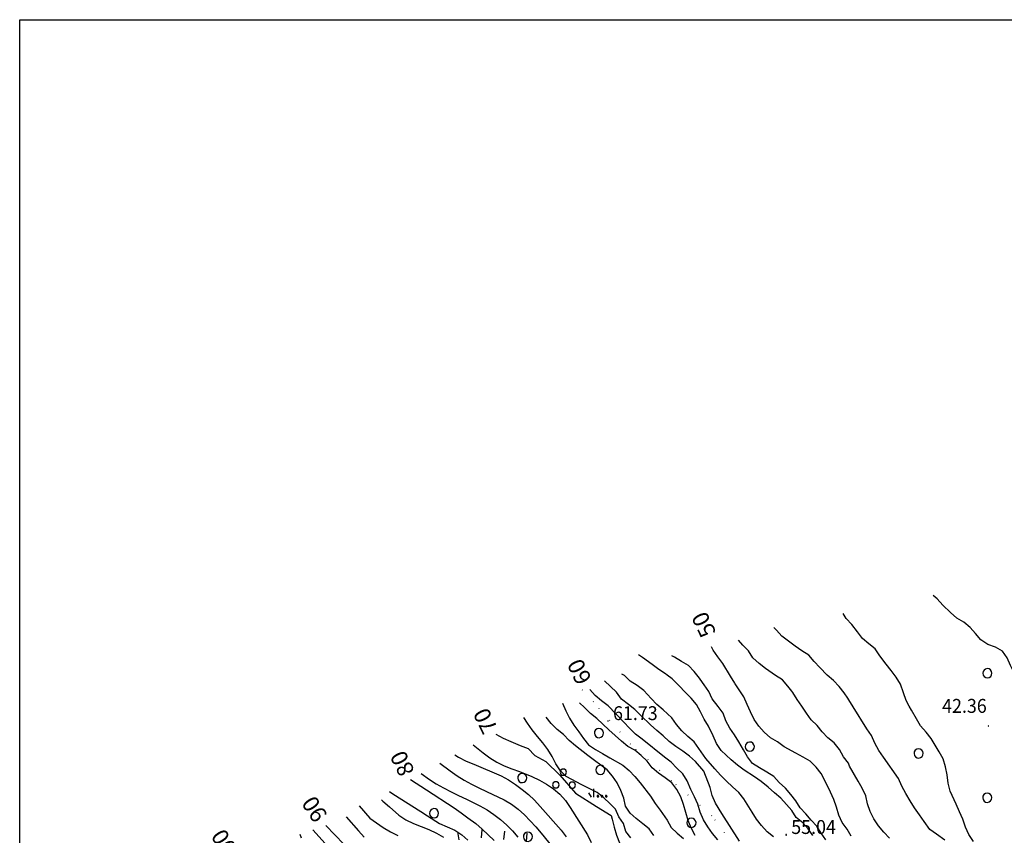
# Model space of a CAD drawing. Extents: x 1554175 to 1558074, y 4513624 to 4521931.
# Drawn here: x 1554175 to 1554416, y 4514021 to 4514220 of the extents above; entities that cross this region are included whole.
import ezdxf

# ---------------------------------------------------------------- set-up
doc = ezdxf.new("R2010")
doc.units = 0
doc.header["$LTSCALE"] = 15
doc.header["$MEASUREMENT"] = 0
doc.linetypes.add('DOT', pattern=[0.25, 0, -0.25])
for name, color, linetype in [('ALBERO', 7, 'CONTINUOUS'), ('CURVA_DIRETT', 7, 'CONTINUOUS'), ('CURVA_INTERM', 7, 'CONTINUOUS'), ('DIVIS_COLTU', 7, 'CONTINUOUS'), ('ERBA', 7, 'CONTINUOUS'), ('MURO_A_SECCO', 7, 'CONTINUOUS'), ('PUNTO_QUOTA', 7, 'CONTINUOUS'), ('QUOTA', 7, 'CONTINUOUS'), ('ZONA-CORNICE', 2, 'CONTINUOUS')]:
    doc.layers.add(name, color=color, linetype=linetype)
doc.styles.add('COMPLEX', font='COMPLEX', dxfattribs={"height": 0.2})
doc.styles.add('TXT', font='TXT', dxfattribs={"height": 0.2})

# ---------------------------------------------------------------- blocks, each defined once
blk = doc.blocks.new('ALBERO')
at = {"layer": 'ALBERO', "color": 3, "linetype": 'CONTINUOUS'}
blk.add_lwpolyline([(1.06, 0.53), (0.8, 0.89), (0.44, 1.13), (0, 1.19), (-0.42, 1.09), (-0.78, 0.85), (-1.02, 0.47), (-1.08, 0.05), (-0.98, -0.39), (-0.74, -0.75), (-0.36, -0.97), (0.06, -1.05), (0.5, -0.95), (0.86, -0.69), (1.08, -0.33), (1.16, 0.11)], close=True, dxfattribs=at)
blk = doc.blocks.new('MACCHI')
at = {"layer": 'ERBA', "color": 3, "linetype": 'CONTINUOUS'}
for p, q in [((2.93, -3.34), (2.33, -2.34)), ((3.53, -3.34), (3.53, -1.34))]:
    blk.add_line(p, q, dxfattribs=at)
for points in [[(-4.19, 1.98), (-3.69, 1.98), (-3.29, 2.26), (-3.13, 2.74), (-3.29, 3.2), (-3.69, 3.48), (-4.19, 3.48), (-4.57, 3.2), (-4.73, 2.74), (-4.57, 2.26)], [(-6.03, -1.1), (-5.55, -1.1), (-5.15, -0.82), (-4.99, -0.34), (-5.15, 0.12), (-5.55, 0.4), (-6.03, 0.4), (-6.43, 0.12), (-6.59, -0.34), (-6.43, -0.82)], [(-2.01, -1.18), (-1.51, -1.18), (-1.11, -0.9), (-0.97, -0.44), (-1.11, 0.04), (-1.51, 0.32), (-2.01, 0.32), (-2.41, 0.04), (-2.55, -0.44), (-2.41, -0.9)], [(4.55, -2.94), (4.35, -3), (4.31, -3.2), (4.47, -3.34), (4.67, -3.28), (4.71, -3.08)], [(5.57, -2.94), (5.37, -3), (5.33, -3.2), (5.49, -3.34), (5.69, -3.28), (5.73, -3.08)], [(6.57, -2.94), (6.37, -3), (6.33, -3.2), (6.49, -3.34), (6.69, -3.28), (6.73, -3.08)]]:
    blk.add_lwpolyline(points, close=True, dxfattribs=at)
blk = doc.blocks.new('PUNTO')
at = {"layer": 'PUNTO_QUOTA', "color": 2, "linetype": 'CONTINUOUS'}
blk.add_lwpolyline([(-0.06, -0.06), (0.06, -0.06), (0.06, 0.06), (-0.06, 0.06)], close=True, dxfattribs=at)
at = {"layer": 'PUNTO_QUOTA', "color": 1, "linetype": 'CONTINUOUS'}
blk.add_lwpolyline([(0, 0), (0, 0)], dxfattribs=at)
at = {"layer": 'PUNTO_QUOTA', "color": 2, "linetype": 'CONTINUOUS'}
blk.add_lwpolyline([(0, 0), (0, 0)], dxfattribs=at)
blk.add_lwpolyline([(0, 0), (0, 0)], dxfattribs=at)

msp = doc.modelspace()

# ---------------------------------------------------------------- linework, layer by layer
at = {"layer": 'CURVA_DIRETT', "color": 50, "linetype": 'CONTINUOUS'}
for points in [[(1554349.95, 4514058.12), (1554349.84, 4514058.28), (1554348.8, 4514060), (1554346.91, 4514063.04), (1554345.74, 4514064.72), (1554344.55, 4514066.35), (1554344.13, 4514067.14)], [(1554378.3, 4514020.86), (1554377.3, 4514022.59), (1554376.09, 4514024.2), (1554375.3, 4514026.03), (1554374.71, 4514027.95), (1554374.05, 4514029.84), (1554373.23, 4514031.68), (1554372.34, 4514033.51), (1554370.95, 4514036.18), (1554369.73, 4514037.76), (1554368.27, 4514039.17), (1554366.52, 4514040.18), (1554364.77, 4514041.14), (1554361.95, 4514042.75), (1554360.31, 4514043.9), (1554358.59, 4514044.94), (1554357.05, 4514046.26), (1554355.74, 4514047.77), (1554354.59, 4514049.42), (1554353.68, 4514051.22), (1554352.88, 4514053.07), (1554352.02, 4514054.9), (1554350.96, 4514056.6), (1554349.95, 4514058.12)], [(1554345.68, 4514019.96), (1554344.4, 4514021.55), (1554343.23, 4514023.18), (1554342.2, 4514024.92), (1554341.43, 4514026.79), (1554340.79, 4514028.68), (1554339.98, 4514030.51), (1554339.11, 4514032.33), (1554338.19, 4514034.38), (1554337.18, 4514036.11), (1554335.7, 4514037.47), (1554334.3, 4514038.94), (1554332.67, 4514040.21), (1554327.2, 4514044.62), (1554325.59, 4514045.83), (1554324.16, 4514047.28), (1554322.78, 4514048.75), (1554318.93, 4514052.69), (1554317.3, 4514053.93), (1554315.77, 4514055.24), (1554314.43, 4514056.74)], [(1554291.5, 4514045.77), (1554293.3, 4514044.83), (1554295.18, 4514044.01), (1554297.43, 4514043.06), (1554299.36, 4514042.29), (1554300.99, 4514040.6), (1554303.68, 4514039.12), (1554307.15, 4514035.82), (1554310.97, 4514031.4), (1554316.08, 4514028.1), (1554319.67, 4514025.97)], [(1554270.61, 4514034.7), (1554274.52, 4514032.2), (1554281.27, 4514027.8), (1554282.99, 4514026.63), (1554284.66, 4514025.41), (1554286.57, 4514023.95), (1554288.13, 4514022.61), (1554289.63, 4514021.21), (1554291.07, 4514019.81)], [(1554319.67, 4514025.97), (1554319.86, 4514025.04), (1554320.35, 4514023.08), (1554320.98, 4514021.16), (1554321.66, 4514019.23)], [(1554249.97, 4514023.5), (1554256.55, 4514016.63)]]:
    msp.add_lwpolyline(points, dxfattribs=at)
at = {"layer": 'CURVA_INTERM', "color": 1, "linetype": 'CONTINUOUS'}
for points in [[(1554421.14, 4514048.97), (1554420.97, 4514049.39), (1554419.87, 4514051.07), (1554419.04, 4514052.9), (1554419.25, 4514054.89), (1554419.02, 4514056.88), (1554418.48, 4514058.82), (1554418.11, 4514060.8), (1554417.17, 4514062.57), (1554416.41, 4514064.42), (1554415.26, 4514066.08), (1554413.52, 4514067.06), (1554411.63, 4514067.73), (1554409.95, 4514068.82), (1554408.68, 4514070.38), (1554407.36, 4514071.88), (1554405.81, 4514073.17), (1554404.05, 4514074.11), (1554402.57, 4514075.48), (1554400.63, 4514077.33), (1554399.29, 4514078.84), (1554398.29, 4514079.7)], [(1554392.43, 4514052.66), (1554391.7, 4514053.99), (1554391.05, 4514055.89), (1554390.29, 4514057.98), (1554389.23, 4514059.69), (1554388.06, 4514061.34), (1554386.82, 4514062.92), (1554385.27, 4514064.96), (1554384.14, 4514066.63), (1554382.57, 4514067.89), (1554381.04, 4514069.17), (1554379.81, 4514070.78), (1554378.4, 4514072.55), (1554377.09, 4514074.07), (1554376.34, 4514075.26)], [(1554377.46, 4514054.58), (1554376.6, 4514055.87), (1554375.36, 4514057.45), (1554373.96, 4514058.89), (1554372.45, 4514060.22), (1554370.6, 4514062.07), (1554369.2, 4514063.52), (1554367.91, 4514065.07), (1554366.23, 4514066.16), (1554364.57, 4514067.3), (1554362.95, 4514068.5), (1554361.37, 4514069.75), (1554360.02, 4514071.23), (1554359.42, 4514071.83)], [(1554363.77, 4514056.34), (1554362.82, 4514057.56), (1554361.5, 4514059.07), (1554359.82, 4514060.16), (1554357.34, 4514061.81), (1554355.77, 4514063.06), (1554354.27, 4514064.42), (1554353.23, 4514066.13), (1554351.82, 4514067.54), (1554350.75, 4514068.74)], [(1554333.34, 4514060.25), (1554332.96, 4514060.54), (1554331.27, 4514061.63), (1554329.66, 4514062.83), (1554327.3, 4514064.53), (1554326.34, 4514065.14)], [(1554341.4, 4514059.21), (1554341.2, 4514059.5), (1554339.95, 4514061.1), (1554338.57, 4514062.55), (1554336.86, 4514063.59), (1554335.12, 4514064.59), (1554334.45, 4514064.95)], [(1554338.36, 4514045.21), (1554336.89, 4514046.59), (1554335.61, 4514048.13), (1554334.46, 4514049.77), (1554332.38, 4514051.78), (1554330.8, 4514053.04), (1554329.45, 4514054.51), (1554327.63, 4514056.43), (1554326.02, 4514057.65), (1554324.32, 4514058.73), (1554322.91, 4514060.16), (1554322.25, 4514060.49)], [(1554346.55, 4514041.84), (1554345.35, 4514043.5), (1554344.54, 4514045.36), (1554343.43, 4514047.76), (1554342.38, 4514049.48), (1554341.46, 4514051.27), (1554340.48, 4514053.01), (1554339.2, 4514054.59), (1554337.79, 4514056.01), (1554336.16, 4514057.7), (1554334.56, 4514059.31), (1554333.34, 4514060.25)], [(1554351.04, 4514019.71), (1554346.68, 4514026.46), (1554345.13, 4514028.95), (1554344.33, 4514030.8), (1554343.86, 4514032.76), (1554342.29, 4514036.73), (1554340.28, 4514039.12), (1554338.77, 4514040.47), (1554337.16, 4514041.67), (1554335.47, 4514042.77), (1554333.84, 4514043.98), (1554332.36, 4514045.36), (1554330.79, 4514046.7), (1554329.29, 4514048.08), (1554326.89, 4514050.38), (1554325.47, 4514051.8), (1554323.87, 4514053.03), (1554322.16, 4514054.39), (1554320.97, 4514056.02), (1554319.52, 4514057.42), (1554318.05, 4514058.85)], [(1554363.5, 4514031.09), (1554362.2, 4514032.62), (1554360.72, 4514033.99), (1554359.36, 4514035.46), (1554357.66, 4514036.53), (1554355.91, 4514037.55), (1554354.16, 4514038.62), (1554352.97, 4514040.23), (1554351.96, 4514042.01), (1554350.84, 4514043.92), (1554349.77, 4514045.62), (1554348.6, 4514047.25), (1554347.7, 4514049.05), (1554346.98, 4514050.93), (1554345.75, 4514052.52), (1554344.35, 4514054.42), (1554343.53, 4514056.25), (1554342.34, 4514057.86), (1554341.4, 4514059.21)], [(1554387.64, 4514020.44), (1554386.23, 4514021.87), (1554384.97, 4514023.45), (1554383.79, 4514025.09), (1554382.88, 4514026.88), (1554382.24, 4514028.79), (1554381.85, 4514030.76), (1554381, 4514032.59), (1554380.02, 4514034.35), (1554377.89, 4514038.02), (1554377.59, 4514038.74), (1554376.38, 4514040.3), (1554375.41, 4514042.09), (1554374.16, 4514043.65), (1554372.57, 4514044.87), (1554371.2, 4514046.34), (1554369.98, 4514047.93), (1554368.49, 4514049.28), (1554367.34, 4514050.93), (1554366.24, 4514052.61), (1554365.07, 4514054.26), (1554364.05, 4514055.98), (1554363.77, 4514056.34)], [(1554307.79, 4514053.38), (1554308.59, 4514051.54), (1554309.5, 4514049.75), (1554310.57, 4514048.03), (1554311.74, 4514046.39), (1554312.88, 4514044.72), (1554314.14, 4514043.16), (1554315.86, 4514042.08), (1554317.57, 4514041.05), (1554319.36, 4514040.05), (1554322.48, 4514038.23), (1554324.02, 4514036.91), (1554325.43, 4514035.44), (1554326.7, 4514033.89), (1554329.3, 4514030.63), (1554330.4, 4514028.91), (1554331.59, 4514027.27), (1554333.3, 4514024.78), (1554334.32, 4514023.02), (1554335.75, 4514021.59), (1554337.34, 4514020.32)], [(1554340.15, 4514021.09), (1554339.23, 4514022.92), (1554338.43, 4514024.76), (1554337.88, 4514026.7), (1554337.36, 4514028.66), (1554336.67, 4514030.53), (1554335.66, 4514032.27), (1554334.49, 4514033.91), (1554332.88, 4514035.12), (1554331.22, 4514036.3), (1554329.66, 4514037.59), (1554328.42, 4514039.17), (1554326.98, 4514040.56), (1554325.47, 4514041.89), (1554323.7, 4514042.83), (1554322.14, 4514044.09), (1554320.64, 4514045.49), (1554319.09, 4514046.85), (1554317.61, 4514048.21), (1554316.18, 4514049.63), (1554314.59, 4514050.88), (1554313.17, 4514052.29), (1554311.94, 4514053.49)], [(1554394.93, 4514026.11), (1554393.77, 4514027.81), (1554392.7, 4514029.54), (1554391.66, 4514031.31), (1554390.66, 4514033.1), (1554389.86, 4514034.95), (1554386.19, 4514040.2), (1554385.01, 4514041.83), (1554384.09, 4514043.62), (1554383.24, 4514045.45), (1554382.07, 4514047.11), (1554378.74, 4514052.47), (1554377.71, 4514054.2), (1554377.46, 4514054.58)], [(1554408.18, 4514019.63), (1554407.05, 4514021.32), (1554406.21, 4514023.13), (1554405.59, 4514025.04), (1554404.72, 4514026.86), (1554403.89, 4514028.68), (1554402.49, 4514031.92), (1554401.95, 4514033.87), (1554401.7, 4514035.86), (1554401.29, 4514037.82), (1554400.75, 4514039.75), (1554399.76, 4514041.49), (1554397.84, 4514044.74), (1554396.57, 4514046.29), (1554395.25, 4514047.8), (1554394.2, 4514049.54), (1554393, 4514051.63), (1554392.43, 4514052.66)], [(1554324.46, 4514020.46), (1554323.2, 4514022.01), (1554322.68, 4514023.96), (1554321.55, 4514025.62), (1554320.72, 4514027.45), (1554319.34, 4514028.9), (1554317.88, 4514030.29), (1554316.27, 4514031.53), (1554314.44, 4514032.43), (1554312.48, 4514033.44), (1554308.7, 4514035.46), (1554307.28, 4514036.88), (1554306.1, 4514038.54), (1554305.21, 4514040.35), (1554304.17, 4514042.06), (1554302.98, 4514043.71), (1554301.65, 4514045.24), (1554300.39, 4514046.84), (1554299.19, 4514048.48), (1554298.34, 4514049.86)], [(1554330.11, 4514021.05), (1554328.95, 4514022.69), (1554327.39, 4514023.94), (1554325.77, 4514025.17), (1554324.3, 4514026.54), (1554323.19, 4514028.23), (1554322.71, 4514030.17), (1554322, 4514032.07), (1554321.11, 4514033.89), (1554320, 4514035.58), (1554318.66, 4514037.08), (1554315.59, 4514039.38), (1554313.93, 4514040.58), (1554310.98, 4514042.96), (1554309.41, 4514044.28), (1554307.98, 4514045.71), (1554306.43, 4514046.98), (1554305, 4514048.4), (1554303.75, 4514049.97)], [(1554285.98, 4514043.21), (1554286.74, 4514042.57), (1554288.36, 4514041.28), (1554290, 4514040.06), (1554291.7, 4514038.99), (1554293.5, 4514038.09), (1554295.36, 4514037.34), (1554297.27, 4514036.66), (1554300.3, 4514035.5), (1554302.16, 4514034.6), (1554303.89, 4514033.58), (1554305.54, 4514032.44), (1554307.14, 4514031.13), (1554308.5, 4514029.59), (1554309.64, 4514027.88), (1554313.9, 4514021.21), (1554314.76, 4514019.34)], [(1554359.32, 4514020.75), (1554357.73, 4514021.98), (1554356.36, 4514023.46), (1554355.16, 4514025.08), (1554354.11, 4514026.79), (1554352.05, 4514030), (1554350.8, 4514031.58), (1554349.27, 4514032.91), (1554347.79, 4514034.3), (1554346.39, 4514035.79), (1554344.98, 4514037.35), (1554342.8, 4514039.86), (1554341.66, 4514041.51), (1554339.93, 4514043.95), (1554338.36, 4514045.21)], [(1554281.48, 4514040.72), (1554282.39, 4514040.16), (1554284.23, 4514039.25), (1554286.09, 4514038.49), (1554292.82, 4514035.61), (1554294.61, 4514034.65), (1554296.29, 4514033.5), (1554297.88, 4514032.26), (1554299.5, 4514031.06), (1554300.95, 4514029.67), (1554302.34, 4514028.16), (1554307.43, 4514022.38), (1554308.65, 4514020.77)], [(1554368.95, 4514021.05), (1554367.78, 4514022.67), (1554366.45, 4514024.19), (1554364.88, 4514025.45), (1554363.82, 4514027.15), (1554362.5, 4514028.66), (1554361.1, 4514030.2), (1554359.53, 4514031.5), (1554358, 4514032.83), (1554356.32, 4514034.25), (1554354.64, 4514035.38), (1554352.16, 4514036.98), (1554350.52, 4514038.25), (1554348.95, 4514039.54), (1554346.55, 4514041.84)], [(1554277.82, 4514038.69), (1554280.31, 4514036.81), (1554282, 4514035.65), (1554283.77, 4514034.59), (1554285.55, 4514033.6), (1554287.34, 4514032.68), (1554289.21, 4514031.84), (1554293.54, 4514029.78), (1554295.3, 4514028.71), (1554296.95, 4514027.5), (1554298.46, 4514026.14), (1554299.88, 4514024.66), (1554301.22, 4514023.16), (1554302.55, 4514021.6), (1554306.16, 4514017.23)], [(1554273.27, 4514036.17), (1554275.25, 4514034.77), (1554276.95, 4514033.7), (1554278.7, 4514032.72), (1554280.56, 4514031.73), (1554282.39, 4514030.83), (1554284.32, 4514029.93), (1554287.57, 4514028.33), (1554289.34, 4514027.29), (1554291.02, 4514026.18), (1554292.63, 4514024.94), (1554294.14, 4514023.62), (1554295.57, 4514022.18), (1554296.88, 4514020.61)], [(1554265.5, 4514031.77), (1554266.34, 4514031.23), (1554273.14, 4514026.93), (1554274.83, 4514025.82), (1554277.75, 4514023.98), (1554279.61, 4514023.2), (1554281.44, 4514022.32), (1554283.14, 4514021.23), (1554284.65, 4514019.88)], [(1554372.11, 4514020.01), (1554370.95, 4514021.65), (1554369.86, 4514023.34), (1554368.5, 4514024.82), (1554367.24, 4514026.38), (1554365.84, 4514027.83), (1554364.77, 4514029.52), (1554363.5, 4514031.09)], [(1554263.54, 4514029.75), (1554263.89, 4514029.44), (1554265.48, 4514028.03), (1554267.82, 4514026.04), (1554269.52, 4514024.87), (1554271.34, 4514023.99), (1554273.25, 4514023.27), (1554275.14, 4514022.53), (1554277, 4514021.66), (1554278.74, 4514020.64)], [(1554258.1, 4514028.27), (1554260.68, 4514025.33), (1554262.34, 4514024.14), (1554264, 4514023.01), (1554265.76, 4514021.95), (1554267.57, 4514021.05)], [(1554401.15, 4514019.89), (1554399.09, 4514021.35), (1554397.47, 4514022.54), (1554396.12, 4514024.47), (1554394.93, 4514026.11)], [(1554254.92, 4514025.62), (1554257.95, 4514022.17), (1554259.35, 4514020.67)], [(1554243.62, 4514021.38), (1554243.97, 4514020.5)], [(1554246.8, 4514022.44), (1554251.23, 4514017.5)]]:
    msp.add_lwpolyline(points, dxfattribs=at)
at = {"layer": 'DIVIS_COLTU', "linetype": 'DOT'}
msp.add_lwpolyline([(1554351.63, 4514014.64), (1554349.7, 4514018.7), (1554344.27, 4514025.86), (1554334.4, 4514034.39), (1554324.36, 4514043.38), (1554315.31, 4514053.74), (1554311.77, 4514057.49)], dxfattribs=at)
at = {"layer": 'MURO_A_SECCO', "linetype": 'CONTINUOUS'}
for p, q in [((1554282.16, 4514021.95), (1554282.45, 4514019.97)), ((1554288.03, 4514022.5), (1554287.9, 4514020.51)), ((1554293.57, 4514022.1), (1554293.39, 4514020.1)), ((1554299.05, 4514021.59), (1554298.86, 4514019.6))]:
    msp.add_line(p, q, dxfattribs=at)
at = {"layer": 'ZONA-CORNICE'}
msp.add_lwpolyline([(1554175.18, 4514220.28), (1555015.18, 4514220.28), (1555015.18, 4513626.28), (1554175.18, 4513626.28)], close=True, dxfattribs=at)

# ---------------------------------------------------------------- block references
at = {"layer": 'ALBERO', "color": 3, "linetype": 'CONTINUOUS'}
for p in [(1554411.51, 4514060.61), (1554316.64, 4514045.99), (1554353.47, 4514042.7), (1554394.72, 4514041.02), (1554316.98, 4514037.02), (1554297.9, 4514035.01), (1554411.48, 4514030.2), (1554276.35, 4514026.42), (1554339.23, 4514024.1), (1554299.29, 4514020.67)]:
    msp.add_blockref('ALBERO', p, dxfattribs=at)
at = {"layer": 'ERBA', "color": 3, "linetype": 'CONTINUOUS'}
msp.add_blockref('MACCHI', (1554311.91, 4514033.79), dxfattribs=at)
at = {"layer": 'PUNTO_QUOTA', "color": 1, "linetype": 'CONTINUOUS'}
for p in [(1554318.86, 4514049.03), (1554411.77, 4514047.79), (1554362.39, 4514021.23)]:
    msp.add_blockref('PUNTO', p, dxfattribs=at)

# ---------------------------------------------------------------- texts
at = {"layer": 'CURVA_DIRETT', "color": 50, "linetype": 'CONTINUOUS', "style": 'TXT'}
for s, rotation, p in [('50', 116.0797, (1554345.38, 4514070.68)), ('60', 116.0797, (1554315.01, 4514059.19)), ('70', 116.0797, (1554292.05, 4514047.17)), ('80', 116.0797, (1554271.75, 4514036.75)), ('90', 122.8943, (1554250.51, 4514026.03)), ('100', 122.8943, (1554230.03, 4514015.42))]:
    msp.add_text(s, height=4, rotation=rotation, dxfattribs=at).set_placement(p)
at = {"layer": 'QUOTA', "linetype": 'CONTINUOUS', "style": 'COMPLEX', "width": 0.941176}
for s, p in [('61.73', (1554320.11, 4514049.23)), ('42.36', (1554400.49, 4514051.01)), ('55.04', (1554363.64, 4514021.43))]:
    msp.add_text(s, height=3.4, dxfattribs=at).set_placement(p)

doc.saveas('drawing.dxf')
